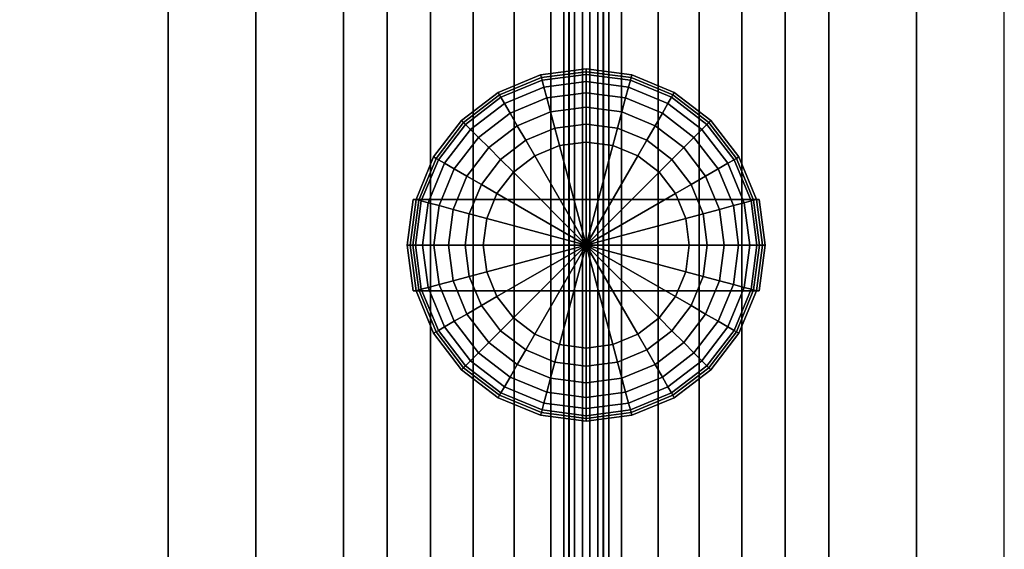
# Model space of a CAD drawing. Units: inches. Extents: x -66 to 66, y -20 to 20.
# Drawn here: x -6 to 4, y -15 to -9 of the extents above; entities that cross this region are included whole.
import ezdxf

# ---------------------------------------------------------------- set-up
doc = ezdxf.new("R2010")
doc.units = ezdxf.units.IN
doc.header["$MEASUREMENT"] = 0
doc.layers.add('AFUFU-3D-CH-CU', color=2, linetype='Continuous')
doc.layers.add('AFUFU-3D-CH-LG', color=2, linetype='Continuous')

msp = doc.modelspace()

# ---------------------------------------------------------------- linework, layer by layer
at = {"layer": 'AFUFU-3D-CH-CU'}
for points, invisible_edges in [([(-58.5334, -19.8819, 2.31), (-58.5334, 13.0257, 2.31), (-0.8164, 13.0257, 2.31), (-0.8164, -19.8819, 2.31)], 5), ([(-0.5954, -19.8574, 2.31), (-0.8164, -19.8819, 2.31), (-0.8164, 13.0257, 2.31), (-0.5954, 13.0012, 2.31)], 10), ([(-0.5954, 13.0012, 2.31), (-0.3857, 12.9281, 2.31), (-0.3857, -19.7842, 2.31), (-0.5954, -19.8574, 2.31)], 10), ([(0.5954, -19.8574, 2.31), (0.3857, -19.7842, 2.31), (0.3857, 12.9281, 2.31), (0.5954, 13.0012, 2.31)], 10), ([(0.5954, 13.0012, 2.31), (0.8164, 13.0257, 2.31), (0.8164, -19.8819, 2.31), (0.5954, -19.8574, 2.31)], 10), ([(0.8164, -19.8819, 2.31), (0.8164, 13.0257, 2.31), (58.5334, 13.0257, 2.31), (58.5334, -19.8819, 2.31)], 5), ([(-0.1977, -19.6661, 2.31), (-0.3857, -19.7842, 2.31), (-0.3857, 12.9281, 2.31), (-0.1977, 12.81, 2.31)], 10), ([(0.1977, 12.81, 2.31), (0.3857, 12.9281, 2.31), (0.3857, -19.7842, 2.31), (0.1977, -19.6661, 2.31)], 10), ([(-0.1977, 12.81, 2.31), (-0.0407, 12.653, 2.31), (-0.0407, -19.5091, 2.31), (-0.1977, -19.6661, 2.31)], 10), ([(0.1977, -19.6661, 2.31), (0.0407, -19.5091, 2.31), (0.0407, 12.653, 2.31), (0.1977, 12.81, 2.31)], 10), ([(-0.0774, 12.4649, 2.31), (0.0407, 12.653, 2.31), (0.0407, -19.5091, 2.31), (-0.0774, -19.3211, 2.31)], 10), ([(0.0774, -19.3211, 2.31), (-0.0407, -19.5091, 2.31), (-0.0407, 12.653, 2.31), (0.0774, 12.4649, 2.31)], 10), ([(-0.0774, -19.3211, 2.31), (-0.1506, -19.1114, 2.31), (-0.1506, 12.2552, 2.31), (-0.0774, 12.4649, 2.31)], 10), ([(0.0774, 12.4649, 2.31), (0.1506, 12.2552, 2.31), (0.1506, -19.1114, 2.31), (0.0774, -19.3211, 2.31)], 10), ([(-0.1752, 12.0344, 2.31), (-0.1506, 12.2552, 2.31), (-0.1506, -19.1114, 2.31), (-0.1752, -18.8905, 2.31)], 2), ([(0.1752, -18.8905, 2.31), (0.1506, -19.1114, 2.31), (0.1506, 12.2552, 2.31), (0.1752, 12.0344, 2.31)], 2)]:
    msp.add_3dface(points, dxfattribs=dict(at, invisible_edges=invisible_edges))
for points in [[(-0.2265, -18.8934, 13.5014), (-0.2265, -18.8934, 13.5639), (-0.2265, 12.0373, 13.5639), (-0.2265, 12.0373, 13.5014)], [(-0.2265, -18.8934, 13.5639), (-0.1723, -18.8904, 13.5951), (-0.1723, 12.0342, 13.5951), (-0.2265, 12.0373, 13.5639)], [(-0.1723, -18.8904, 13.4701), (-0.2265, -18.8934, 13.5014), (-0.2265, 12.0373, 13.5014), (-0.1723, 12.0342, 13.4701)], [(-0.2265, 12.0373, 2.3396), (-0.2265, 12.0373, 2.2771), (-0.2265, -18.8934, 2.2771), (-0.2265, -18.8934, 2.3396)], [(-0.2265, 12.0373, 2.2771), (-0.1723, 12.0342, 2.2459), (-0.1723, -18.8904, 2.2459), (-0.2265, -18.8934, 2.2771)], [(-0.1723, 12.0342, 2.3709), (-0.2265, 12.0373, 2.3396), (-0.2265, -18.8934, 2.3396), (-0.1723, -18.8904, 2.3709)], [(0.0378, 11.8695, 13.9027), (-0.1752, 12.0344, 13.531), (-0.1752, -18.8905, 13.531), (0.0378, -18.7257, 13.9027)], [(-0.1752, 12.0344, 13.531), (-0.1752, 12.0344, 2.31), (-0.1752, -18.8905, 2.31), (-0.1752, -18.8905, 13.531)], [(-0.1723, -18.8904, 13.5951), (-0.1182, -18.8874, 13.5639), (-0.1182, 12.0312, 13.5639), (-0.1723, 12.0342, 13.5951)], [(-0.1182, -18.8874, 13.5014), (-0.1723, -18.8904, 13.4701), (-0.1723, 12.0342, 13.4701), (-0.1182, 12.0312, 13.5014)], [(-0.1723, 12.0342, 2.2459), (-0.1182, 12.0312, 2.2771), (-0.1182, -18.8874, 2.2771), (-0.1723, -18.8904, 2.2459)], [(-0.1182, 12.0312, 2.3396), (-0.1723, 12.0342, 2.3709), (-0.1723, -18.8904, 2.3709), (-0.1182, -18.8874, 2.3396)], [(-0.1182, -18.8874, 13.5639), (-0.1182, -18.8874, 13.5014), (-0.1182, 12.0312, 13.5014), (-0.1182, 12.0312, 13.5639)], [(-0.1182, 12.0312, 2.2771), (-0.1182, 12.0312, 2.3396), (-0.1182, -18.8874, 2.3396), (-0.1182, -18.8874, 2.2771)], [(-0.0378, -18.7257, 13.9027), (0.1752, -18.8905, 13.531), (0.1752, 12.0344, 13.531), (-0.0378, 11.8695, 13.9027)], [(0.1723, 12.0342, 13.5951), (0.1182, 12.0312, 13.5639), (0.1182, -18.8874, 13.5639), (0.1723, -18.8904, 13.5951)], [(0.1182, 12.0312, 13.5014), (0.1723, 12.0342, 13.4701), (0.1723, -18.8904, 13.4701), (0.1182, -18.8874, 13.5014)], [(0.1723, -18.8904, 2.2459), (0.1182, -18.8874, 2.2771), (0.1182, 12.0312, 2.2771), (0.1723, 12.0342, 2.2459)], [(0.1182, -18.8874, 2.3396), (0.1723, -18.8904, 2.3709), (0.1723, 12.0342, 2.3709), (0.1182, 12.0312, 2.3396)], [(0.1182, 12.0312, 13.5639), (0.1182, 12.0312, 13.5014), (0.1182, -18.8874, 13.5014), (0.1182, -18.8874, 13.5639)], [(0.1182, -18.8874, 2.2771), (0.1182, -18.8874, 2.3396), (0.1182, 12.0312, 2.3396), (0.1182, 12.0312, 2.2771)], [(0.2265, 12.0373, 13.5639), (0.1723, 12.0342, 13.5951), (0.1723, -18.8904, 13.5951), (0.2265, -18.8934, 13.5639)], [(0.1723, 12.0342, 13.4701), (0.2265, 12.0373, 13.5014), (0.2265, -18.8934, 13.5014), (0.1723, -18.8904, 13.4701)], [(0.2265, -18.8934, 2.2771), (0.1723, -18.8904, 2.2459), (0.1723, 12.0342, 2.2459), (0.2265, 12.0373, 2.2771)], [(0.1723, -18.8904, 2.3709), (0.2265, -18.8934, 2.3396), (0.2265, 12.0373, 2.3396), (0.1723, 12.0342, 2.3709)], [(0.1752, -18.8905, 13.531), (0.1752, -18.8905, 2.31), (0.1752, 12.0344, 2.31), (0.1752, 12.0344, 13.531)], [(0.2265, 12.0373, 13.5014), (0.2265, 12.0373, 13.5639), (0.2265, -18.8934, 13.5639), (0.2265, -18.8934, 13.5014)], [(0.2265, -18.8934, 2.3396), (0.2265, -18.8934, 2.2771), (0.2265, 12.0373, 2.2771), (0.2265, 12.0373, 2.3396)], [(-0.0378, 11.8695, 13.9027), (-0.3547, 11.6243, 14.291), (-0.3547, -18.4804, 14.291), (-0.0378, -18.7257, 13.9027)], [(0.0378, -18.7257, 13.9027), (0.3547, -18.4804, 14.291), (0.3547, 11.6243, 14.291), (0.0378, 11.8695, 13.9027)], [(-0.7264, -18.1927, 14.5916), (-0.3547, -18.4804, 14.291), (-0.3547, 11.6243, 14.291), (-0.7264, 11.3366, 14.5916)], [(0.7264, 11.3366, 14.5916), (0.3547, 11.6243, 14.291), (0.3547, -18.4804, 14.291), (0.7264, -18.1927, 14.5916)], [(-0.7264, 11.3366, 14.5916), (-1.1388, 11.0175, 14.7908), (-1.1388, -17.8736, 14.7908), (-0.7264, -18.1927, 14.5916)], [(0.7264, -18.1927, 14.5916), (1.1388, -17.8736, 14.7908), (1.1388, 11.0175, 14.7908), (0.7264, 11.3366, 14.5916)], [(-1.5682, -17.5412, 14.9222), (-1.1388, -17.8736, 14.7908), (-1.1388, 11.0175, 14.7908), (-1.5682, 10.6851, 14.9222)], [(1.5682, 10.6851, 14.9222), (1.1388, 11.0175, 14.7908), (1.1388, -17.8736, 14.7908), (1.5682, -17.5412, 14.9222)], [(-1.5682, 10.6851, 14.9222), (-2.0048, 10.3472, 15.0091), (-2.0048, -17.2033, 15.0091), (-1.5682, -17.5412, 14.9222)], [(1.5682, -17.5412, 14.9222), (2.0048, -17.2033, 15.0091), (2.0048, 10.3472, 15.0091), (1.5682, 10.6851, 14.9222)], [(-2.4445, -16.863, 15.0654), (-2.0048, -17.2033, 15.0091), (-2.0048, 10.3472, 15.0091), (-2.4445, 10.0068, 15.0654)], [(2.4445, 10.0068, 15.0654), (2.0048, 10.3472, 15.0091), (2.0048, -17.2033, 15.0091), (2.4445, -16.863, 15.0654)], [(-2.4445, 10.0068, 15.0654), (-3.3272, 9.3237, 15.1268), (-3.3272, -16.1798, 15.1268), (-2.4445, -16.863, 15.0654)], [(2.4445, -16.863, 15.0654), (3.3272, -16.1798, 15.1268), (3.3272, 9.3237, 15.1268), (2.4445, 10.0068, 15.0654)], [(-4.211, -15.4958, 15.15), (-3.3272, -16.1798, 15.1268), (-3.3272, 9.3237, 15.1268), (-4.211, 8.6396, 15.15)], [(4.211, 8.6396, 15.15), (3.3272, 9.3237, 15.1268), (3.3272, -16.1798, 15.1268), (4.211, -15.4958, 15.15)], [(-55.1388, 8.6396, 15.15), (-55.1388, -15.4958, 15.15), (-4.211, -15.4958, 15.15), (-4.211, 8.6396, 15.15)]]:
    msp.add_3dface(points, dxfattribs=at)
at = {"layer": 'AFUFU-3D-CH-LG'}
for points in [[(0, -9.7616, 2.3167), (0, -9.7899, 0.6963), (-0.4519, -9.8494, 0.6963), (-0.4592, -9.8221, 2.3167)], [(0, -9.7899, 0.6963), (0, -9.8167, 0.5153), (-0.445, -9.8753, 0.5153), (-0.4519, -9.8494, 0.6963)], [(0, -9.8167, 0.5153), (0, -9.8889, 0.3472), (-0.4263, -9.945, 0.3472), (-0.445, -9.8753, 0.5153)], [(0.4592, -9.8221, 2.3167), (0.4519, -9.8494, 0.6963), (0, -9.7899, 0.6963), (0, -9.7616, 2.3167)], [(0.4519, -9.8494, 0.6963), (0.445, -9.8753, 0.5153), (0, -9.8167, 0.5153), (0, -9.7899, 0.6963)], [(0.445, -9.8753, 0.5153), (0.4263, -9.945, 0.3472), (0, -9.8889, 0.3472), (0, -9.8167, 0.5153)], [(-0.4592, -9.8221, 2.3167), (-0.4519, -9.8494, 0.6963), (-0.8731, -10.0238, 0.6963), (-0.8872, -9.9993, 2.3167)], [(-0.4519, -9.8494, 0.6963), (-0.445, -9.8753, 0.5153), (-0.8597, -10.047, 0.5153), (-0.8731, -10.0238, 0.6963)], [(-0.445, -9.8753, 0.5153), (-0.4263, -9.945, 0.3472), (-0.8236, -10.1096, 0.3472), (-0.8597, -10.047, 0.5153)], [(0, -9.8889, 0.3472), (0, -10.0017, 0.2032), (-0.3971, -10.054, 0.2032), (-0.4263, -9.945, 0.3472)], [(0.4263, -9.945, 0.3472), (0.3971, -10.054, 0.2032), (0, -10.0017, 0.2032), (0, -9.8889, 0.3472)], [(0.8597, -10.047, 0.5153), (0.8236, -10.1096, 0.3472), (0.4263, -9.945, 0.3472), (0.445, -9.8753, 0.5153)], [(0.8731, -10.0238, 0.6963), (0.8597, -10.047, 0.5153), (0.445, -9.8753, 0.5153), (0.4519, -9.8494, 0.6963)], [(0.8872, -9.9993, 2.3167), (0.8731, -10.0238, 0.6963), (0.4519, -9.8494, 0.6963), (0.4592, -9.8221, 2.3167)], [(-0.8872, -9.9993, 2.3167), (-0.8731, -10.0238, 0.6963), (-1.2347, -10.3013, 0.6963), (-1.2547, -10.2813, 2.3167)], [(-0.4263, -9.945, 0.3472), (-0.3971, -10.054, 0.2032), (-0.7671, -10.2073, 0.2032), (-0.8236, -10.1096, 0.3472)], [(0, -10.0017, 0.2032), (0, -10.1477, 0.0929), (-0.3593, -10.195, 0.0929), (-0.3971, -10.054, 0.2032)], [(0.3971, -10.054, 0.2032), (0.3593, -10.195, 0.0929), (0, -10.1477, 0.0929), (0, -10.0017, 0.2032)], [(0.8236, -10.1096, 0.3472), (0.7671, -10.2073, 0.2032), (0.3971, -10.054, 0.2032), (0.4263, -9.945, 0.3472)], [(1.2547, -10.2813, 2.3167), (1.2347, -10.3013, 0.6963), (0.8731, -10.0238, 0.6963), (0.8872, -9.9993, 2.3167)], [(-0.8731, -10.0238, 0.6963), (-0.8597, -10.047, 0.5153), (-1.2158, -10.3203, 0.5153), (-1.2347, -10.3013, 0.6963)], [(-0.8597, -10.047, 0.5153), (-0.8236, -10.1096, 0.3472), (-1.1647, -10.3713, 0.3472), (-1.2158, -10.3203, 0.5153)], [(-0.8236, -10.1096, 0.3472), (-0.7671, -10.2073, 0.2032), (-1.0849, -10.4511, 0.2032), (-1.1647, -10.3713, 0.3472)], [(-0.3971, -10.054, 0.2032), (-0.3593, -10.195, 0.0929), (-0.6942, -10.3337, 0.0929), (-0.7671, -10.2073, 0.2032)], [(0.7671, -10.2073, 0.2032), (0.6942, -10.3337, 0.0929), (0.3593, -10.195, 0.0929), (0.3971, -10.054, 0.2032)], [(1.1647, -10.3713, 0.3472), (1.0849, -10.4511, 0.2032), (0.7671, -10.2073, 0.2032), (0.8236, -10.1096, 0.3472)], [(1.2158, -10.3203, 0.5153), (1.1647, -10.3713, 0.3472), (0.8236, -10.1096, 0.3472), (0.8597, -10.047, 0.5153)], [(1.2347, -10.3013, 0.6963), (1.2158, -10.3203, 0.5153), (0.8597, -10.047, 0.5153), (0.8731, -10.0238, 0.6963)], [(-0.7671, -10.2073, 0.2032), (-0.6942, -10.3337, 0.0929), (-0.9817, -10.5543, 0.0929), (-1.0849, -10.4511, 0.2032)], [(-0.3593, -10.195, 0.0929), (-0.3155, -10.3586, 0.0236), (-0.6095, -10.4803, 0.0236), (-0.6942, -10.3337, 0.0929)], [(0, -10.1477, 0.0929), (0, -10.317, 0.0236), (-0.3155, -10.3586, 0.0236), (-0.3593, -10.195, 0.0929)], [(0.3593, -10.195, 0.0929), (0.3155, -10.3586, 0.0236), (0, -10.317, 0.0236), (0, -10.1477, 0.0929)], [(0.6942, -10.3337, 0.0929), (0.6095, -10.4803, 0.0236), (0.3155, -10.3586, 0.0236), (0.3593, -10.195, 0.0929)], [(1.0849, -10.4511, 0.2032), (0.9817, -10.5543, 0.0929), (0.6942, -10.3337, 0.0929), (0.7671, -10.2073, 0.2032)], [(-1.2547, -10.2813, 2.3167), (-1.2347, -10.3013, 0.6963), (-1.5122, -10.663, 0.6963), (-1.5367, -10.6488, 2.3167)], [(-1.2347, -10.3013, 0.6963), (-1.2158, -10.3203, 0.5153), (-1.489, -10.6763, 0.5153), (-1.5122, -10.663, 0.6963)], [(1.5122, -10.663, 0.6963), (1.489, -10.6763, 0.5153), (1.2158, -10.3203, 0.5153), (1.2347, -10.3013, 0.6963)], [(1.5367, -10.6488, 2.3167), (1.5122, -10.663, 0.6963), (1.2347, -10.3013, 0.6963), (1.2547, -10.2813, 2.3167)], [(-1.2158, -10.3203, 0.5153), (-1.1647, -10.3713, 0.3472), (-1.4264, -10.7125, 0.3472), (-1.489, -10.6763, 0.5153)], [(-1.1647, -10.3713, 0.3472), (-1.0849, -10.4511, 0.2032), (-1.3287, -10.7689, 0.2032), (-1.4264, -10.7125, 0.3472)], [(-0.6942, -10.3337, 0.0929), (-0.6095, -10.4803, 0.0236), (-0.862, -10.6741, 0.0236), (-0.9817, -10.5543, 0.0929)], [(-0.3155, -10.3586, 0.0236), (-0.2685, -10.5338), (-0.5188, -10.6375), (-0.6095, -10.4803, 0.0236)], [(0, -10.317, 0.0236), (0, -10.4984), (-0.2685, -10.5338), (-0.3155, -10.3586, 0.0236)], [(0.3155, -10.3586, 0.0236), (0.2685, -10.5338), (0, -10.4984), (0, -10.317, 0.0236)], [(0.6095, -10.4803, 0.0236), (0.5188, -10.6375), (0.2685, -10.5338), (0.3155, -10.3586, 0.0236)], [(0.9817, -10.5543, 0.0929), (0.862, -10.6741, 0.0236), (0.6095, -10.4803, 0.0236), (0.6942, -10.3337, 0.0929)], [(1.4264, -10.7125, 0.3472), (1.3287, -10.7689, 0.2032), (1.0849, -10.4511, 0.2032), (1.1647, -10.3713, 0.3472)], [(1.489, -10.6763, 0.5153), (1.4264, -10.7125, 0.3472), (1.1647, -10.3713, 0.3472), (1.2158, -10.3203, 0.5153)], [(-1.0849, -10.4511, 0.2032), (-0.9817, -10.5543, 0.0929), (-1.2023, -10.8419, 0.0929), (-1.3287, -10.7689, 0.2032)], [(-0.6095, -10.4803, 0.0236), (-0.5188, -10.6375), (-0.7337, -10.8023), (-0.862, -10.6741, 0.0236)], [(0, -10.4984), (0, -11.536), (0, -11.536), (-0.2685, -10.5338)], [(0.2685, -10.5338), (0, -11.536), (0, -11.536), (0, -10.4984)], [(0.862, -10.6741, 0.0236), (0.7337, -10.8023), (0.5188, -10.6375), (0.6095, -10.4803, 0.0236)], [(1.3287, -10.7689, 0.2032), (1.2023, -10.8419, 0.0929), (0.9817, -10.5543, 0.0929), (1.0849, -10.4511, 0.2032)], [(-0.9817, -10.5543, 0.0929), (-0.862, -10.6741, 0.0236), (-1.0557, -10.9265, 0.0236), (-1.2023, -10.8419, 0.0929)], [(-0.2685, -10.5338), (0, -11.536), (0, -11.536), (-0.5188, -10.6375)], [(0.5188, -10.6375), (0, -11.536), (0, -11.536), (0.2685, -10.5338)], [(1.2023, -10.8419, 0.0929), (1.0557, -10.9265, 0.0236), (0.862, -10.6741, 0.0236), (0.9817, -10.5543, 0.0929)], [(-1.5367, -10.6488, 2.3167), (-1.5122, -10.663, 0.6963), (-1.6866, -11.0841, 0.6963), (-1.7139, -11.0768, 2.3167)], [(-1.5122, -10.663, 0.6963), (-1.489, -10.6763, 0.5153), (-1.6608, -11.091, 0.5153), (-1.6866, -11.0841, 0.6963)], [(-1.489, -10.6763, 0.5153), (-1.4264, -10.7125, 0.3472), (-1.591, -11.1097, 0.3472), (-1.6608, -11.091, 0.5153)], [(-0.862, -10.6741, 0.0236), (-0.7337, -10.8023), (-0.8986, -11.0172), (-1.0557, -10.9265, 0.0236)], [(-0.5188, -10.6375), (0, -11.536), (0, -11.536), (-0.7337, -10.8023)], [(0.7337, -10.8023), (0, -11.536), (0, -11.536), (0.5188, -10.6375)], [(1.0557, -10.9265, 0.0236), (0.8986, -11.0172), (0.7337, -10.8023), (0.862, -10.6741, 0.0236)], [(1.6608, -11.091, 0.5153), (1.591, -11.1097, 0.3472), (1.4264, -10.7125, 0.3472), (1.489, -10.6763, 0.5153)], [(1.6866, -11.0841, 0.6963), (1.6608, -11.091, 0.5153), (1.489, -10.6763, 0.5153), (1.5122, -10.663, 0.6963)], [(1.7139, -11.0768, 2.3167), (1.6866, -11.0841, 0.6963), (1.5122, -10.663, 0.6963), (1.5367, -10.6488, 2.3167)], [(-1.4264, -10.7125, 0.3472), (-1.3287, -10.7689, 0.2032), (-1.482, -11.1389, 0.2032), (-1.591, -11.1097, 0.3472)], [(-1.3287, -10.7689, 0.2032), (-1.2023, -10.8419, 0.0929), (-1.341, -11.1767, 0.0929), (-1.482, -11.1389, 0.2032)], [(-0.7337, -10.8023), (0, -11.536), (0, -11.536), (-0.8986, -11.0172)], [(0.8986, -11.0172), (0, -11.536), (0, -11.536), (0.7337, -10.8023)], [(1.482, -11.1389, 0.2032), (1.341, -11.1767, 0.0929), (1.2023, -10.8419, 0.0929), (1.3287, -10.7689, 0.2032)], [(1.591, -11.1097, 0.3472), (1.482, -11.1389, 0.2032), (1.3287, -10.7689, 0.2032), (1.4264, -10.7125, 0.3472)], [(-1.2023, -10.8419, 0.0929), (-1.0557, -10.9265, 0.0236), (-1.1775, -11.2205, 0.0236), (-1.341, -11.1767, 0.0929)], [(1.341, -11.1767, 0.0929), (1.1775, -11.2205, 0.0236), (1.0557, -10.9265, 0.0236), (1.2023, -10.8419, 0.0929)], [(-1.0557, -10.9265, 0.0236), (-0.8986, -11.0172), (-1.0022, -11.2675), (-1.1775, -11.2205, 0.0236)], [(1.1775, -11.2205, 0.0236), (1.0022, -11.2675), (0.8986, -11.0172), (1.0557, -10.9265, 0.0236)], [(-1.7422, -11.0768, 4.4885), (-1.7139, -11.0768, 2.3167), (-1.7744, -11.536, 2.3167), (-1.8027, -11.536, 4.4885)], [(1.8027, -11.536, 4.4885), (1.7422, -11.0768, 4.4885), (-1.7422, -11.0768, 4.4885), (-1.8027, -11.536, 4.4885)], [(-1.7139, -11.0768, 2.3167), (-1.6866, -11.0841, 0.6963), (-1.7461, -11.536, 0.6963), (-1.7744, -11.536, 2.3167)], [(-1.6866, -11.0841, 0.6963), (-1.6608, -11.091, 0.5153), (-1.7193, -11.536, 0.5153), (-1.7461, -11.536, 0.6963)], [(-1.7139, -11.0768, 2.3167), (-1.7422, -11.0768, 4.4885), (1.7422, -11.0768, 4.4885), (1.7139, -11.0768, 2.3167)], [(-1.6608, -11.091, 0.5153), (-1.591, -11.1097, 0.3472), (-1.6471, -11.536, 0.3472), (-1.7193, -11.536, 0.5153)], [(-0.8986, -11.0172), (0, -11.536), (0, -11.536), (-1.0022, -11.2675)], [(1.0022, -11.2675), (0, -11.536), (0, -11.536), (0.8986, -11.0172)], [(1.7193, -11.536, 0.5153), (1.6471, -11.536, 0.3472), (1.591, -11.1097, 0.3472), (1.6608, -11.091, 0.5153)], [(1.7461, -11.536, 0.6963), (1.7193, -11.536, 0.5153), (1.6608, -11.091, 0.5153), (1.6866, -11.0841, 0.6963)], [(1.7744, -11.536, 2.3167), (1.7461, -11.536, 0.6963), (1.6866, -11.0841, 0.6963), (1.7139, -11.0768, 2.3167)], [(1.8027, -11.536, 4.4885), (1.7744, -11.536, 2.3167), (1.7139, -11.0768, 2.3167), (1.7422, -11.0768, 4.4885)], [(-1.591, -11.1097, 0.3472), (-1.482, -11.1389, 0.2032), (-1.5343, -11.536, 0.2032), (-1.6471, -11.536, 0.3472)], [(-1.482, -11.1389, 0.2032), (-1.341, -11.1767, 0.0929), (-1.3883, -11.536, 0.0929), (-1.5343, -11.536, 0.2032)], [(-1.341, -11.1767, 0.0929), (-1.1775, -11.2205, 0.0236), (-1.219, -11.536, 0.0236), (-1.3883, -11.536, 0.0929)], [(1.3883, -11.536, 0.0929), (1.219, -11.536, 0.0236), (1.1775, -11.2205, 0.0236), (1.341, -11.1767, 0.0929)], [(1.5343, -11.536, 0.2032), (1.3883, -11.536, 0.0929), (1.341, -11.1767, 0.0929), (1.482, -11.1389, 0.2032)], [(1.6471, -11.536, 0.3472), (1.5343, -11.536, 0.2032), (1.482, -11.1389, 0.2032), (1.591, -11.1097, 0.3472)], [(-1.1775, -11.2205, 0.0236), (-1.0022, -11.2675), (-1.0376, -11.536), (-1.219, -11.536, 0.0236)], [(-1.0022, -11.2675), (0, -11.536), (0, -11.536), (-1.0376, -11.536)], [(1.0376, -11.536), (0, -11.536), (0, -11.536), (1.0022, -11.2675)], [(1.219, -11.536, 0.0236), (1.0376, -11.536), (1.0022, -11.2675), (1.1775, -11.2205, 0.0236)], [(-1.8027, -11.536, 4.4885), (-1.7744, -11.536, 2.3167), (-1.7139, -11.9953, 2.3167), (-1.7422, -11.9953, 4.4885)], [(-1.8027, -11.536, 4.4885), (-1.7422, -11.9953, 4.4885), (1.7422, -11.9953, 4.4885), (1.8027, -11.536, 4.4885)], [(-1.7744, -11.536, 2.3167), (-1.7461, -11.536, 0.6963), (-1.6866, -11.9879, 0.6963), (-1.7139, -11.9953, 2.3167)], [(-1.7461, -11.536, 0.6963), (-1.7193, -11.536, 0.5153), (-1.6608, -11.981, 0.5153), (-1.6866, -11.9879, 0.6963)], [(-1.7193, -11.536, 0.5153), (-1.6471, -11.536, 0.3472), (-1.591, -11.9623, 0.3472), (-1.6608, -11.981, 0.5153)], [(-1.6471, -11.536, 0.3472), (-1.5343, -11.536, 0.2032), (-1.482, -11.9331, 0.2032), (-1.591, -11.9623, 0.3472)], [(-1.5343, -11.536, 0.2032), (-1.3883, -11.536, 0.0929), (-1.341, -11.8953, 0.0929), (-1.482, -11.9331, 0.2032)], [(-1.3883, -11.536, 0.0929), (-1.219, -11.536, 0.0236), (-1.1775, -11.8515, 0.0236), (-1.341, -11.8953, 0.0929)], [(-1.219, -11.536, 0.0236), (-1.0376, -11.536), (-1.0022, -11.8046), (-1.1775, -11.8515, 0.0236)], [(-1.0376, -11.536), (0, -11.536), (0, -11.536), (-1.0022, -11.8046)], [(-1.0022, -11.8046), (0, -11.536), (0, -11.536), (-0.8986, -12.0548)], [(-0.8986, -12.0548), (0, -11.536), (0, -11.536), (-0.7337, -12.2697)], [(-0.7337, -12.2697), (0, -11.536), (0, -11.536), (-0.5188, -12.4346)], [(-0.5188, -12.4346), (0, -11.536), (0, -11.536), (-0.2685, -12.5382)], [(-0.2685, -12.5382), (0, -11.536), (0, -11.536), (0, -12.5736)], [(1.0022, -11.8046), (0, -11.536), (0, -11.536), (1.0376, -11.536)], [(0.8986, -12.0548), (0, -11.536), (0, -11.536), (1.0022, -11.8046)], [(0.7337, -12.2697), (0, -11.536), (0, -11.536), (0.8986, -12.0548)], [(0.5188, -12.4346), (0, -11.536), (0, -11.536), (0.7337, -12.2697)], [(0.2685, -12.5382), (0, -11.536), (0, -11.536), (0.5188, -12.4346)], [(0, -12.5736), (0, -11.536), (0, -11.536), (0.2685, -12.5382)], [(1.1775, -11.8515, 0.0236), (1.0022, -11.8046), (1.0376, -11.536), (1.219, -11.536, 0.0236)], [(1.341, -11.8953, 0.0929), (1.1775, -11.8515, 0.0236), (1.219, -11.536, 0.0236), (1.3883, -11.536, 0.0929)], [(1.482, -11.9331, 0.2032), (1.341, -11.8953, 0.0929), (1.3883, -11.536, 0.0929), (1.5343, -11.536, 0.2032)], [(1.591, -11.9623, 0.3472), (1.482, -11.9331, 0.2032), (1.5343, -11.536, 0.2032), (1.6471, -11.536, 0.3472)], [(1.6608, -11.981, 0.5153), (1.591, -11.9623, 0.3472), (1.6471, -11.536, 0.3472), (1.7193, -11.536, 0.5153)], [(1.6866, -11.9879, 0.6963), (1.6608, -11.981, 0.5153), (1.7193, -11.536, 0.5153), (1.7461, -11.536, 0.6963)], [(1.7139, -11.9953, 2.3167), (1.6866, -11.9879, 0.6963), (1.7461, -11.536, 0.6963), (1.7744, -11.536, 2.3167)], [(1.7422, -11.9953, 4.4885), (1.7139, -11.9953, 2.3167), (1.7744, -11.536, 2.3167), (1.8027, -11.536, 4.4885)], [(-1.482, -11.9331, 0.2032), (-1.341, -11.8953, 0.0929), (-1.2023, -12.2302, 0.0929), (-1.3287, -12.3031, 0.2032)], [(-1.341, -11.8953, 0.0929), (-1.1775, -11.8515, 0.0236), (-1.0557, -12.1455, 0.0236), (-1.2023, -12.2302, 0.0929)], [(-1.1775, -11.8515, 0.0236), (-1.0022, -11.8046), (-0.8986, -12.0548), (-1.0557, -12.1455, 0.0236)], [(1.0557, -12.1455, 0.0236), (0.8986, -12.0548), (1.0022, -11.8046), (1.1775, -11.8515, 0.0236)], [(1.2023, -12.2302, 0.0929), (1.0557, -12.1455, 0.0236), (1.1775, -11.8515, 0.0236), (1.341, -11.8953, 0.0929)], [(1.3287, -12.3031, 0.2032), (1.2023, -12.2302, 0.0929), (1.341, -11.8953, 0.0929), (1.482, -11.9331, 0.2032)], [(1.7422, -11.9953, 4.4885), (-1.7422, -11.9953, 4.4885), (-1.7139, -11.9953, 2.3167), (1.7139, -11.9953, 2.3167)], [(-1.7139, -11.9953, 2.3167), (-1.6866, -11.9879, 0.6963), (-1.5122, -12.4091, 0.6963), (-1.5367, -12.4232, 2.3167)], [(-1.6866, -11.9879, 0.6963), (-1.6608, -11.981, 0.5153), (-1.489, -12.3957, 0.5153), (-1.5122, -12.4091, 0.6963)], [(-1.6608, -11.981, 0.5153), (-1.591, -11.9623, 0.3472), (-1.4264, -12.3596, 0.3472), (-1.489, -12.3957, 0.5153)], [(-1.591, -11.9623, 0.3472), (-1.482, -11.9331, 0.2032), (-1.3287, -12.3031, 0.2032), (-1.4264, -12.3596, 0.3472)], [(1.4264, -12.3596, 0.3472), (1.3287, -12.3031, 0.2032), (1.482, -11.9331, 0.2032), (1.591, -11.9623, 0.3472)], [(1.489, -12.3957, 0.5153), (1.4264, -12.3596, 0.3472), (1.591, -11.9623, 0.3472), (1.6608, -11.981, 0.5153)], [(1.5122, -12.4091, 0.6963), (1.489, -12.3957, 0.5153), (1.6608, -11.981, 0.5153), (1.6866, -11.9879, 0.6963)], [(1.5367, -12.4232, 2.3167), (1.5122, -12.4091, 0.6963), (1.6866, -11.9879, 0.6963), (1.7139, -11.9953, 2.3167)], [(-1.0557, -12.1455, 0.0236), (-0.8986, -12.0548), (-0.7337, -12.2697), (-0.862, -12.398, 0.0236)], [(0.862, -12.398, 0.0236), (0.7337, -12.2697), (0.8986, -12.0548), (1.0557, -12.1455, 0.0236)], [(-1.2023, -12.2302, 0.0929), (-1.0557, -12.1455, 0.0236), (-0.862, -12.398, 0.0236), (-0.9817, -12.5177, 0.0929)], [(0.9817, -12.5177, 0.0929), (0.862, -12.398, 0.0236), (1.0557, -12.1455, 0.0236), (1.2023, -12.2302, 0.0929)], [(-1.3287, -12.3031, 0.2032), (-1.2023, -12.2302, 0.0929), (-0.9817, -12.5177, 0.0929), (-1.0849, -12.6209, 0.2032)], [(-0.862, -12.398, 0.0236), (-0.7337, -12.2697), (-0.5188, -12.4346), (-0.6095, -12.5917, 0.0236)], [(0.6095, -12.5917, 0.0236), (0.5188, -12.4346), (0.7337, -12.2697), (0.862, -12.398, 0.0236)], [(1.0849, -12.6209, 0.2032), (0.9817, -12.5177, 0.0929), (1.2023, -12.2302, 0.0929), (1.3287, -12.3031, 0.2032)], [(-1.5122, -12.4091, 0.6963), (-1.489, -12.3957, 0.5153), (-1.2158, -12.7518, 0.5153), (-1.2347, -12.7707, 0.6963)], [(-1.489, -12.3957, 0.5153), (-1.4264, -12.3596, 0.3472), (-1.1647, -12.7007, 0.3472), (-1.2158, -12.7518, 0.5153)], [(-1.4264, -12.3596, 0.3472), (-1.3287, -12.3031, 0.2032), (-1.0849, -12.6209, 0.2032), (-1.1647, -12.7007, 0.3472)], [(1.1647, -12.7007, 0.3472), (1.0849, -12.6209, 0.2032), (1.3287, -12.3031, 0.2032), (1.4264, -12.3596, 0.3472)], [(1.2158, -12.7518, 0.5153), (1.1647, -12.7007, 0.3472), (1.4264, -12.3596, 0.3472), (1.489, -12.3957, 0.5153)], [(1.2347, -12.7707, 0.6963), (1.2158, -12.7518, 0.5153), (1.489, -12.3957, 0.5153), (1.5122, -12.4091, 0.6963)], [(-1.5367, -12.4232, 2.3167), (-1.5122, -12.4091, 0.6963), (-1.2347, -12.7707, 0.6963), (-1.2547, -12.7907, 2.3167)], [(-0.9817, -12.5177, 0.0929), (-0.862, -12.398, 0.0236), (-0.6095, -12.5917, 0.0236), (-0.6942, -12.7383, 0.0929)], [(-0.6095, -12.5917, 0.0236), (-0.5188, -12.4346), (-0.2685, -12.5382), (-0.3155, -12.7135, 0.0236)], [(0.3155, -12.7135, 0.0236), (0.2685, -12.5382), (0.5188, -12.4346), (0.6095, -12.5917, 0.0236)], [(0.6942, -12.7383, 0.0929), (0.6095, -12.5917, 0.0236), (0.862, -12.398, 0.0236), (0.9817, -12.5177, 0.0929)], [(1.2547, -12.7907, 2.3167), (1.2347, -12.7707, 0.6963), (1.5122, -12.4091, 0.6963), (1.5367, -12.4232, 2.3167)], [(-1.0849, -12.6209, 0.2032), (-0.9817, -12.5177, 0.0929), (-0.6942, -12.7383, 0.0929), (-0.7671, -12.8647, 0.2032)], [(-0.6942, -12.7383, 0.0929), (-0.6095, -12.5917, 0.0236), (-0.3155, -12.7135, 0.0236), (-0.3593, -12.877, 0.0929)], [(-0.3155, -12.7135, 0.0236), (-0.2685, -12.5382), (0, -12.5736), (0, -12.755, 0.0236)], [(0, -12.755, 0.0236), (0, -12.5736), (0.2685, -12.5382), (0.3155, -12.7135, 0.0236)], [(0.3593, -12.877, 0.0929), (0.3155, -12.7135, 0.0236), (0.6095, -12.5917, 0.0236), (0.6942, -12.7383, 0.0929)], [(0.7671, -12.8647, 0.2032), (0.6942, -12.7383, 0.0929), (0.9817, -12.5177, 0.0929), (1.0849, -12.6209, 0.2032)], [(-1.1647, -12.7007, 0.3472), (-1.0849, -12.6209, 0.2032), (-0.7671, -12.8647, 0.2032), (-0.8236, -12.9625, 0.3472)], [(0.8236, -12.9625, 0.3472), (0.7671, -12.8647, 0.2032), (1.0849, -12.6209, 0.2032), (1.1647, -12.7007, 0.3472)], [(-1.2547, -12.7907, 2.3167), (-1.2347, -12.7707, 0.6963), (-0.8731, -13.0482, 0.6963), (-0.8872, -13.0727, 2.3167)], [(-1.2347, -12.7707, 0.6963), (-1.2158, -12.7518, 0.5153), (-0.8597, -13.025, 0.5153), (-0.8731, -13.0482, 0.6963)], [(-1.2158, -12.7518, 0.5153), (-1.1647, -12.7007, 0.3472), (-0.8236, -12.9625, 0.3472), (-0.8597, -13.025, 0.5153)], [(-0.7671, -12.8647, 0.2032), (-0.6942, -12.7383, 0.0929), (-0.3593, -12.877, 0.0929), (-0.3971, -13.018, 0.2032)], [(-0.3593, -12.877, 0.0929), (-0.3155, -12.7135, 0.0236), (0, -12.755, 0.0236), (0, -12.9243, 0.0929)], [(0, -12.9243, 0.0929), (0, -12.755, 0.0236), (0.3155, -12.7135, 0.0236), (0.3593, -12.877, 0.0929)], [(0.3971, -13.018, 0.2032), (0.3593, -12.877, 0.0929), (0.6942, -12.7383, 0.0929), (0.7671, -12.8647, 0.2032)], [(0.8597, -13.025, 0.5153), (0.8236, -12.9625, 0.3472), (1.1647, -12.7007, 0.3472), (1.2158, -12.7518, 0.5153)], [(0.8731, -13.0482, 0.6963), (0.8597, -13.025, 0.5153), (1.2158, -12.7518, 0.5153), (1.2347, -12.7707, 0.6963)], [(0.8872, -13.0727, 2.3167), (0.8731, -13.0482, 0.6963), (1.2347, -12.7707, 0.6963), (1.2547, -12.7907, 2.3167)], [(-0.8236, -12.9625, 0.3472), (-0.7671, -12.8647, 0.2032), (-0.3971, -13.018, 0.2032), (-0.4263, -13.127, 0.3472)], [(-0.3971, -13.018, 0.2032), (-0.3593, -12.877, 0.0929), (0, -12.9243, 0.0929), (0, -13.0703, 0.2032)], [(0, -13.0703, 0.2032), (0, -12.9243, 0.0929), (0.3593, -12.877, 0.0929), (0.3971, -13.018, 0.2032)], [(0.4263, -13.127, 0.3472), (0.3971, -13.018, 0.2032), (0.7671, -12.8647, 0.2032), (0.8236, -12.9625, 0.3472)], [(-0.8597, -13.025, 0.5153), (-0.8236, -12.9625, 0.3472), (-0.4263, -13.127, 0.3472), (-0.445, -13.1968, 0.5153)], [(0.445, -13.1968, 0.5153), (0.4263, -13.127, 0.3472), (0.8236, -12.9625, 0.3472), (0.8597, -13.025, 0.5153)], [(-0.8872, -13.0727, 2.3167), (-0.8731, -13.0482, 0.6963), (-0.4519, -13.2226, 0.6963), (-0.4592, -13.25, 2.3167)], [(-0.8731, -13.0482, 0.6963), (-0.8597, -13.025, 0.5153), (-0.445, -13.1968, 0.5153), (-0.4519, -13.2226, 0.6963)], [(-0.4263, -13.127, 0.3472), (-0.3971, -13.018, 0.2032), (0, -13.0703, 0.2032), (0, -13.1831, 0.3472)], [(0, -13.1831, 0.3472), (0, -13.0703, 0.2032), (0.3971, -13.018, 0.2032), (0.4263, -13.127, 0.3472)], [(0.4519, -13.2226, 0.6963), (0.445, -13.1968, 0.5153), (0.8597, -13.025, 0.5153), (0.8731, -13.0482, 0.6963)], [(0.4592, -13.25, 2.3167), (0.4519, -13.2226, 0.6963), (0.8731, -13.0482, 0.6963), (0.8872, -13.0727, 2.3167)], [(-0.445, -13.1968, 0.5153), (-0.4263, -13.127, 0.3472), (0, -13.1831, 0.3472), (0, -13.2554, 0.5153)], [(0, -13.2554, 0.5153), (0, -13.1831, 0.3472), (0.4263, -13.127, 0.3472), (0.445, -13.1968, 0.5153)], [(-0.4592, -13.25, 2.3167), (-0.4519, -13.2226, 0.6963), (0, -13.2821, 0.6963), (0, -13.3104, 2.3167)], [(-0.4519, -13.2226, 0.6963), (-0.445, -13.1968, 0.5153), (0, -13.2554, 0.5153), (0, -13.2821, 0.6963)], [(0, -13.2821, 0.6963), (0, -13.2554, 0.5153), (0.445, -13.1968, 0.5153), (0.4519, -13.2226, 0.6963)], [(0, -13.3104, 2.3167), (0, -13.2821, 0.6963), (0.4519, -13.2226, 0.6963), (0.4592, -13.25, 2.3167)]]:
    msp.add_3dface(points, dxfattribs=at)
for points, invisible_edges in [([(0, -9.7616, 2.3167), (-0.4592, -9.8221, 2.3167), (0.4592, -9.8221, 2.3167), (0, -9.7616, 2.3167)], 2), ([(0.4592, -9.8221, 2.3167), (-0.4592, -9.8221, 2.3167), (-0.8872, -9.9993, 2.3167), (0.8872, -9.9993, 2.3167)], 5), ([(-0.8872, -9.9993, 2.3167), (-1.2547, -10.2813, 2.3167), (1.2547, -10.2813, 2.3167), (0.8872, -9.9993, 2.3167)], 10), ([(-1.2547, -10.2813, 2.3167), (-1.5367, -10.6488, 2.3167), (1.5367, -10.6488, 2.3167), (1.2547, -10.2813, 2.3167)], 10), ([(-1.5367, -10.6488, 2.3167), (-1.7139, -11.0768, 2.3167), (1.7139, -11.0768, 2.3167), (1.5367, -10.6488, 2.3167)], 8), ([(-1.7139, -11.9953, 2.3167), (-1.5367, -12.4232, 2.3167), (1.5367, -12.4232, 2.3167), (1.7139, -11.9953, 2.3167)], 2), ([(-1.5367, -12.4232, 2.3167), (-1.2547, -12.7907, 2.3167), (1.2547, -12.7907, 2.3167), (1.5367, -12.4232, 2.3167)], 10), ([(1.2547, -12.7907, 2.3167), (-1.2547, -12.7907, 2.3167), (-0.8872, -13.0727, 2.3167), (0.8872, -13.0727, 2.3167)], 5), ([(-0.8872, -13.0727, 2.3167), (-0.4592, -13.25, 2.3167), (0.4592, -13.25, 2.3167), (0.8872, -13.0727, 2.3167)], 10), ([(-0.4592, -13.25, 2.3167), (0, -13.3104, 2.3167), (0.4592, -13.25, 2.3167), (-0.4592, -13.25, 2.3167)], 4)]:
    msp.add_3dface(points, dxfattribs=dict(at, invisible_edges=invisible_edges))

doc.saveas('drawing.dxf')
